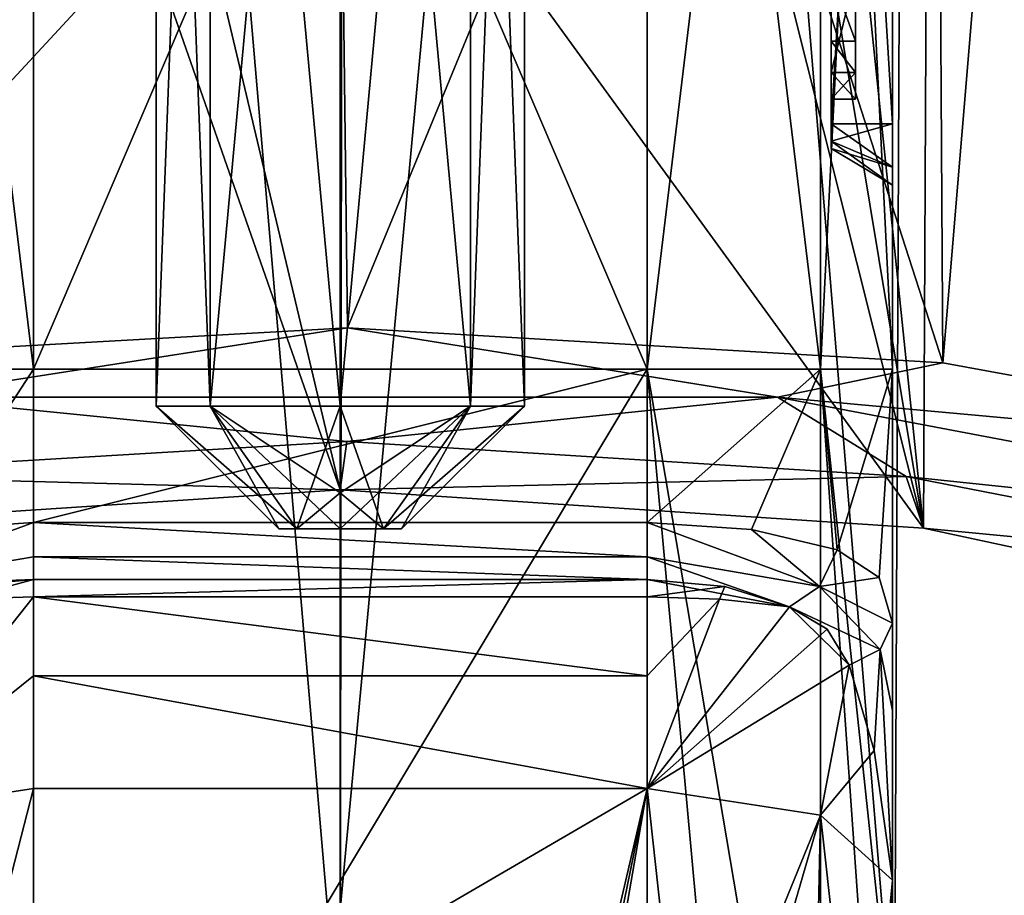
# Model space of a CAD drawing. Units: millimetres. Extents: x -23 to 23, y -1 to 203.
# Drawn here: x -3 to 5, y 150 to 157 of the extents above; entities that cross this region are included whole.
import ezdxf

# ---------------------------------------------------------------- set-up
doc = ezdxf.new("R2010")
doc.units = ezdxf.units.MM
doc.header["$LTSCALE"] = 21.359881
for name, color, linetype in [('1', 7, 'CONTINUOUS'), ('14', 7, 'CONTINUOUS'), ('3', 7, 'CONTINUOUS'), ('426', 7, 'CONTINUOUS'), ('49', 7, 'CONTINUOUS'), ('50', 7, 'CONTINUOUS'), ('561', 7, 'CONTINUOUS'), ('563', 7, 'CONTINUOUS'), ('564', 7, 'CONTINUOUS'), ('565', 7, 'CONTINUOUS'), ('566', 7, 'CONTINUOUS'), ('567', 7, 'CONTINUOUS'), ('568', 7, 'CONTINUOUS'), ('569', 7, 'CONTINUOUS'), ('570', 7, 'CONTINUOUS'), ('576', 7, 'CONTINUOUS'), ('597', 7, 'CONTINUOUS'), ('598', 7, 'CONTINUOUS'), ('599', 7, 'CONTINUOUS'), ('600', 7, 'CONTINUOUS'), ('601', 7, 'CONTINUOUS'), ('602', 7, 'CONTINUOUS'), ('607', 7, 'CONTINUOUS'), ('608', 7, 'CONTINUOUS'), ('609', 7, 'CONTINUOUS'), ('610', 7, 'CONTINUOUS'), ('611', 7, 'CONTINUOUS'), ('616', 7, 'CONTINUOUS'), ('617', 7, 'CONTINUOUS'), ('618', 7, 'CONTINUOUS'), ('621', 7, 'CONTINUOUS'), ('622', 7, 'CONTINUOUS'), ('624', 7, 'CONTINUOUS'), ('625', 7, 'CONTINUOUS'), ('626', 7, 'CONTINUOUS'), ('627', 7, 'CONTINUOUS'), ('633', 7, 'CONTINUOUS'), ('662', 7, 'CONTINUOUS'), ('663', 7, 'CONTINUOUS'), ('666', 7, 'CONTINUOUS'), ('667', 7, 'CONTINUOUS'), ('668', 7, 'CONTINUOUS'), ('669', 7, 'CONTINUOUS'), ('672', 7, 'CONTINUOUS'), ('673', 7, 'CONTINUOUS'), ('674', 7, 'CONTINUOUS'), ('675', 7, 'CONTINUOUS'), ('676', 7, 'CONTINUOUS'), ('677', 7, 'CONTINUOUS'), ('682', 7, 'CONTINUOUS'), ('683', 7, 'CONTINUOUS'), ('684', 7, 'CONTINUOUS'), ('8', 7, 'CONTINUOUS')]:
    doc.layers.add(name, color=color, linetype=linetype)

msp = doc.modelspace()

# ---------------------------------------------------------------- linework, layer by layer
at = {"layer": '1', "linetype": 'CONTINUOUS'}
for points in [[(4.6149, 201.9375, -15.8415), (4.91, 153.8532, -15.7525), (2.7259, 160.6215, -16.2733), (4.6149, 201.9375, -15.8415)], [(8.9227, 201.9375, -13.8793), (4.91, 153.8532, -15.7525), (4.6149, 201.9375, -15.8415), (8.9227, 201.9375, -13.8793)], [(9.2884, 153.0504, -13.6373), (4.91, 153.8532, -15.7525), (8.9227, 201.9375, -13.8793), (9.2884, 153.0504, -13.6373)], [(0, 159.05, -16.5), (-4.8003, 153.866, -15.7863), (-2.7265, 160.6226, -16.2732), (0, 159.05, -16.5)], [(0.0574, 154.1369, -16.4999), (0, 159.05, -16.5), (2.7259, 160.6215, -16.2733), (0.0574, 154.1369, -16.4999)], [(4.91, 153.8532, -15.7525), (0.0574, 154.1369, -16.4999), (2.7259, 160.6215, -16.2733), (4.91, 153.8532, -15.7525)], [(0.0574, 154.1369, -16.4999), (-4.8003, 153.866, -15.7863), (0, 159.05, -16.5), (0.0574, 154.1369, -16.4999)]]:
    msp.add_3dface(points, dxfattribs=at)
at = {"layer": '14', "linetype": 'CONTINUOUS'}
for points in [[(-4.8003, 153.866, -15.7863), (0.0574, 154.1369, -16.4999), (-3.5633, 153.5735, -16.0194), (-4.8003, 153.866, -15.7863)], [(0.0574, 154.1369, -16.4999), (3.5633, 153.5735, -16.0194), (-3.5633, 153.5735, -16.0194), (0.0574, 154.1369, -16.4999)], [(0.0574, 154.1369, -16.4999), (4.91, 153.8532, -15.7525), (3.5633, 153.5735, -16.0194), (0.0574, 154.1369, -16.4999)], [(4.91, 153.8532, -15.7525), (9.2884, 153.0504, -13.6373), (3.5633, 153.5735, -16.0194), (4.91, 153.8532, -15.7525)], [(0.0539, 153.2097, -15.8745), (-4.5094, 152.9388, -15.2041), (-3.5633, 153.5735, -16.0194), (0.0539, 153.2097, -15.8745)], [(3.5633, 153.5735, -16.0194), (0.0539, 153.2097, -15.8745), (-3.5633, 153.5735, -16.0194), (3.5633, 153.5735, -16.0194)], [(4.6125, 152.926, -15.1724), (0.0539, 153.2097, -15.8745), (3.5633, 153.5735, -16.0194), (4.6125, 152.926, -15.1724)], [(9.2884, 153.0504, -13.6373), (9.9171, 152.3677, -13.0351), (3.5633, 153.5735, -16.0194), (9.2884, 153.0504, -13.6373)], [(9.9171, 152.3677, -13.0351), (4.6125, 152.926, -15.1724), (3.5633, 153.5735, -16.0194), (9.9171, 152.3677, -13.0351)], [(8.7255, 152.1232, -13.1853), (4.6125, 152.926, -15.1724), (9.9171, 152.3677, -13.0351), (8.7255, 152.1232, -13.1853)]]:
    msp.add_3dface(points, dxfattribs=at)
at = {"layer": '3', "linetype": 'CONTINUOUS'}
for points in [[(-4.5208, 148.2, 15.8686), (-0.0007, 148.2, 16.5), (-4.6149, 201.9375, 15.8415), (-4.5208, 148.2, 15.8686)], [(-4.6149, 201.9375, 15.8415), (-0.0007, 148.2, 16.5), (0.0733, 201.9375, 16.4998), (-4.6149, 201.9375, 15.8415)], [(-0.0007, 148.2, 16.5), (4.517, 148.2, 15.8697), (0.0733, 201.9375, 16.4998), (-0.0007, 148.2, 16.5)], [(0.0733, 201.9375, 16.4998), (4.517, 148.2, 15.8697), (4.7558, 201.9375, 15.7997), (0.0733, 201.9375, 16.4998)], [(4.517, 148.2, 15.8697), (8.3985, 148.2, 14.2026), (4.7558, 201.9375, 15.7997), (4.517, 148.2, 15.8697)], [(4.7558, 201.9375, 15.7997), (8.3985, 148.2, 14.2026), (9.047, 201.9375, 13.7986), (4.7558, 201.9375, 15.7997)]]:
    msp.add_3dface(points, dxfattribs=at)
at = {"layer": '426', "color": 7, "linetype": 'CONTINUOUS', "true_color": 0xffff87}
for points in [[(4.5, 164, -2), (4.5, 155.8, -2), (4.5, 165.5, -2.5), (4.5, 164, -2)], [(4.5, 153.8, 2.5), (4.5, 164, 2), (4.5, 165.5, 2.5), (4.5, 153.8, 2.5)], [(4.5, 165.5, -2.5), (4.5, 155.8, -2), (4.5, 153.8, -2.5), (4.5, 165.5, -2.5)], [(4.5, 155.8, 2), (4.5, 164, 2), (4.5, 153.8, 2.5), (4.5, 155.8, 2)], [(4.5, 155.4464, 1.8535), (4.5, 155.8, 2), (4.5, 153.8, 2.5), (4.5, 155.4464, 1.8535)], [(4.5, 155.8, -2), (4.5, 155.4465, -1.8536), (4.5, 153.8, -2.5), (4.5, 155.8, -2)], [(4.5, 155.4465, -1.8536), (4.5, 155.3, -1.5), (4.5, 153.8, -2.5), (4.5, 155.4465, -1.8536)], [(4.5, 155.3, 1.5), (4.5, 155.4464, 1.8535), (4.5, 153.8, 2.5), (4.5, 155.3, 1.5)], [(4.5, 155.3, -1.5), (4.5, 155.3, 1.5), (4.5, 153.8, 2.5), (4.5, 155.3, -1.5)], [(4.5, 155.3, -1.5), (4.5, 153.8, 2.5), (4.5, 153.8, -2.5), (4.5, 155.3, -1.5)], [(4.5, 153.8, 3.5), (4.5, 148.3, 3.5), (4.5, 153.8, 2.5), (4.5, 153.8, 3.5)], [(4.5, 153.8, 2.5), (4.5, 148.3, 3.5), (4.5, 153.8, -2.5), (4.5, 153.8, 2.5)], [(4.5, 153.8, -2.5), (4.5, 148.3, 3.5), (4.5, 153.8, -3), (4.5, 153.8, -2.5)], [(4.5, 153.8, -3), (4.5, 148.3, 3.5), (4.5, 151.7302, -3), (4.5, 153.8, -3)], [(4.5, 151.7302, -3), (4.5, 148.3, 3.5), (4.5, 151.0181, -2.4505), (4.5, 151.7302, -3)], [(4.5, 148.3, 3.5), (4.5, 149.6344, -1.8216), (4.5, 151.0181, -2.4505), (4.5, 148.3, 3.5)], [(4.5, 148.3, -2.3608), (4.5, 149.6344, -1.8216), (4.5, 148.3, 3.5), (4.5, 148.3, -2.3608)]]:
    msp.add_3dface(points, dxfattribs=at)
at = {"layer": '49', "linetype": 'CONTINUOUS'}
for points in [[(3.15, 162.1852, -14.3979), (4.7544, 152.5044, -14.1289), (0, 198.4069, -14.1062), (3.15, 162.1852, -14.3979)], [(0, 198.4069, -14.1062), (4.7544, 152.5044, -14.1289), (4.9731, 198.4069, -13.2005), (0, 198.4069, -14.1062)], [(0, 198.4069, 14.1062), (4.5758, 198.4069, 13.3434), (0, 149.39, 14.9618), (0, 198.4069, 14.1062)], [(0, 149.39, 14.9618), (4.5758, 198.4069, 13.3434), (7.22, 149.39, 13.1044), (0, 149.39, 14.9618)], [(4.5758, 198.4069, 13.3434), (10.6602, 198.4069, 9.2382), (7.22, 149.39, 13.1044), (4.5758, 198.4069, 13.3434)], [(4.7544, 152.5044, -14.1289), (9.1545, 151.5578, -11.786), (4.9731, 198.4069, -13.2005), (4.7544, 152.5044, -14.1289)], [(4.9731, 198.4069, -13.2005), (9.1545, 151.5578, -11.786), (11.3343, 198.4069, -8.3975), (4.9731, 198.4069, -13.2005)], [(2.717, 160.6062, -14.514), (4.7544, 152.5044, -14.1289), (3.15, 162.1852, -14.3979), (2.717, 160.6062, -14.514)], [(0, 159.05, -14.7932), (4.7544, 152.5044, -14.1289), (2.717, 160.6062, -14.514), (0, 159.05, -14.7932)], [(0, 152.8168, -14.902), (4.7544, 152.5044, -14.1289), (0, 159.05, -14.7932), (0, 152.8168, -14.902)]]:
    msp.add_3dface(points, dxfattribs=at)
at = {"layer": '50', "linetype": 'CONTINUOUS'}
for points in [[(0, 198.4069, 14.1062), (0, 149.39, 14.9618), (-7.22, 149.39, 13.1044), (0, 198.4069, 14.1062)], [(-4.9731, 198.4069, 13.2005), (0, 198.4069, 14.1062), (-7.22, 149.39, 13.1044), (-4.9731, 198.4069, 13.2005)], [(-4.7544, 152.5044, -14.1289), (0, 152.8168, -14.902), (-2.7325, 160.6329, -14.5106), (-4.7544, 152.5044, -14.1289)], [(-2.7325, 160.6329, -14.5106), (0, 152.8168, -14.902), (-1.5812, 159.4756, -14.7008), (-2.7325, 160.6329, -14.5106)], [(0, 152.8168, -14.902), (0, 159.05, -14.7932), (-1.5812, 159.4756, -14.7008), (0, 152.8168, -14.902)]]:
    msp.add_3dface(points, dxfattribs=at)
at = {"layer": '561', "color": 7, "linetype": 'CONTINUOUS', "true_color": 0xffff87}
for points in [[(-2.5, 151.302, -3.684), (-3.9142, 150.1642, -3.1329), (-2.5, 151.9458, -4.3391), (-2.5, 151.302, -3.684)], [(-2.5, 151.9458, -4.3391), (-3.9142, 150.1642, -3.1329), (-3.0908, 151.9252, -4.2881), (-2.5, 151.9458, -4.3391)], [(-2.5, 150.3836, -3.676), (-3.9142, 150.1642, -3.1329), (-2.5, 151.302, -3.684), (-2.5, 150.3836, -3.676)]]:
    msp.add_3dface(points, dxfattribs=at)
at = {"layer": '563', "color": 7, "linetype": 'CONTINUOUS', "true_color": 0xffff87}
for points in [[(-2.5, 152.2705, -4.9145), (-3.9072, 152.0329, -4.2699), (-2.5, 152.5501, -5), (-2.5, 152.2705, -4.9145)], [(-2.5, 152.5501, -5), (-3.9072, 152.0329, -4.2699), (-3.3503, 152.4926, -4.8103), (-2.5, 152.5501, -5)], [(-2.5, 152.0865, -4.6873), (-3.9072, 152.0329, -4.2699), (-2.5, 152.2705, -4.9145), (-2.5, 152.0865, -4.6873)], [(-3.1329, 152.0299, -4.5472), (-3.9072, 152.0329, -4.2699), (-2.5, 152.0865, -4.6873), (-3.1329, 152.0299, -4.5472)]]:
    msp.add_3dface(points, dxfattribs=at)
at = {"layer": '564', "color": 7, "linetype": 'CONTINUOUS', "true_color": 0xffff87}
for points in [[(-3.0908, 151.9252, -4.2881), (-3.1329, 152.0299, -4.5472), (-2.5, 152.0865, -4.6873), (-3.0908, 151.9252, -4.2881)], [(-2.5, 151.9458, -4.3391), (-3.0908, 151.9252, -4.2881), (-2.5, 152.0865, -4.6873), (-2.5, 151.9458, -4.3391)], [(-2.5, 151.9458, -4.3391), (-2.5, 152.0865, -4.6873), (2.5, 152.0865, -4.6873), (-2.5, 151.9458, -4.3391)], [(-2.5, 151.9458, -4.3391), (2.5, 152.0865, -4.6873), (2.5, 151.9458, -4.3391), (-2.5, 151.9458, -4.3391)], [(2.5, 151.9458, -4.3391), (2.5, 152.0865, -4.6873), (3.1331, 152.0298, -4.5471), (2.5, 151.9458, -4.3391)], [(3.0907, 151.9252, -4.2881), (2.5, 151.9458, -4.3391), (3.1331, 152.0298, -4.5471), (3.0907, 151.9252, -4.2881)], [(3.6612, 151.8641, -4.1369), (3.0907, 151.9252, -4.2881), (3.1331, 152.0298, -4.5471), (3.6612, 151.8641, -4.1369)]]:
    msp.add_3dface(points, dxfattribs=at)
at = {"layer": '565', "color": 7, "linetype": 'CONTINUOUS', "true_color": 0xffff87}
for points in [[(3.3505, 152.4925, -4.8102), (3.9043, 152.0295, -4.2689), (2.5, 152.5501, -5), (3.3505, 152.4925, -4.8102)], [(2.5, 152.5501, -5), (3.9043, 152.0295, -4.2689), (2.5, 152.2705, -4.9145), (2.5, 152.5501, -5)], [(4.0482, 152.3277, -4.2661), (3.9043, 152.0295, -4.2689), (3.3505, 152.4925, -4.8102), (4.0482, 152.3277, -4.2661)], [(3.6612, 151.8641, -4.1369), (2.5, 152.0865, -4.6873), (2.5, 152.2705, -4.9145), (3.6612, 151.8641, -4.1369)], [(3.9043, 152.0295, -4.2689), (3.6612, 151.8641, -4.1369), (2.5, 152.2705, -4.9145), (3.9043, 152.0295, -4.2689)], [(2.5, 152.0865, -4.6873), (3.6612, 151.8641, -4.1369), (3.1331, 152.0298, -4.5471), (2.5, 152.0865, -4.6873)]]:
    msp.add_3dface(points, dxfattribs=at)
at = {"layer": '566', "color": 7, "linetype": 'CONTINUOUS', "true_color": 0xffff87}
for points in [[(3.9043, 152.0295, -4.2689), (4.0482, 152.3277, -4.2661), (4.391, 152.1016, -3.6512), (3.9043, 152.0295, -4.2689)], [(4.5, 151.7302, -3), (3.9043, 152.0295, -4.2689), (4.391, 152.1016, -3.6512), (4.5, 151.7302, -3)], [(3.6612, 151.8641, -4.1369), (3.9043, 152.0295, -4.2689), (4.3995, 151.5158, -3.2108), (3.6612, 151.8641, -4.1369)], [(3.9043, 152.0295, -4.2689), (4.5, 151.7302, -3), (4.3995, 151.5158, -3.2108), (3.9043, 152.0295, -4.2689)], [(3.9689, 151.6825, -3.7564), (3.6612, 151.8641, -4.1369), (4.1463, 151.3892, -3.3352), (3.9689, 151.6825, -3.7564)], [(4.1463, 151.3892, -3.3352), (3.6612, 151.8641, -4.1369), (4.3995, 151.5158, -3.2108), (4.1463, 151.3892, -3.3352)]]:
    msp.add_3dface(points, dxfattribs=at)
at = {"layer": '567', "color": 7, "linetype": 'CONTINUOUS', "true_color": 0xffff87}
for points in [[(2.5, 151.9458, -4.3391), (3.0907, 151.9252, -4.2881), (2.5, 151.302, -3.684), (2.5, 151.9458, -4.3391)], [(3.0907, 151.9252, -4.2881), (3.6612, 151.8641, -4.1369), (2.5, 150.3836, -3.676), (3.0907, 151.9252, -4.2881)], [(2.5, 151.302, -3.684), (3.0907, 151.9252, -4.2881), (2.5, 150.3836, -3.676), (2.5, 151.302, -3.684)], [(3.6612, 151.8641, -4.1369), (3.9689, 151.6825, -3.7564), (2.5, 150.3836, -3.676), (3.6612, 151.8641, -4.1369)], [(3.9689, 151.6825, -3.7564), (4.1463, 151.3892, -3.3352), (2.5, 150.3836, -3.676), (3.9689, 151.6825, -3.7564)], [(2.5, 150.3836, -3.676), (4.1463, 151.3892, -3.3352), (3.9142, 150.1642, -3.1329), (2.5, 150.3836, -3.676)], [(3.9142, 150.1642, -3.1329), (4.1463, 151.3892, -3.3352), (4.3514, 150.6916, -2.6734), (3.9142, 150.1642, -3.1329)], [(4.5, 149.6344, -1.8216), (3.9142, 150.1642, -3.1329), (4.3514, 150.6916, -2.6734), (4.5, 149.6344, -1.8216)]]:
    msp.add_3dface(points, dxfattribs=at)
at = {"layer": '568', "color": 7, "linetype": 'CONTINUOUS', "true_color": 0xffff87}
for points in [[(4.5, 151.7302, -3), (4.5, 151.0181, -2.4505), (4.3995, 151.5158, -3.2108), (4.5, 151.7302, -3)], [(4.1463, 151.3892, -3.3352), (4.3995, 151.5158, -3.2108), (4.3514, 150.6916, -2.6734), (4.1463, 151.3892, -3.3352)], [(4.3995, 151.5158, -3.2108), (4.5, 149.6344, -1.8216), (4.3514, 150.6916, -2.6734), (4.3995, 151.5158, -3.2108)], [(4.5, 151.0181, -2.4505), (4.5, 149.6344, -1.8216), (4.3995, 151.5158, -3.2108), (4.5, 151.0181, -2.4505)]]:
    msp.add_3dface(points, dxfattribs=at)
at = {"layer": '569', "color": 7, "linetype": 'CONTINUOUS', "true_color": 0xffff87}
for points in [[(-2.5, 151.302, -3.684), (-2.5, 151.9458, -4.3391), (2.5, 151.302, -3.684), (-2.5, 151.302, -3.684)], [(-2.5, 151.9458, -4.3391), (2.5, 151.9458, -4.3391), (2.5, 151.302, -3.684), (-2.5, 151.9458, -4.3391)], [(-2.5, 150.3836, -3.676), (-2.5, 151.302, -3.684), (2.5, 150.3836, -3.676), (-2.5, 150.3836, -3.676)], [(-2.5, 151.302, -3.684), (2.5, 151.302, -3.684), (2.5, 150.3836, -3.676), (-2.5, 151.302, -3.684)]]:
    msp.add_3dface(points, dxfattribs=at)
at = {"layer": '570', "color": 7, "linetype": 'CONTINUOUS', "true_color": 0xffff87}
for points in [[(-2.5, 150.3836, -3.676), (2.5, 150.3836, -3.676), (-2.5, 147.4671, -4.8544), (-2.5, 150.3836, -3.676)], [(-2.5, 147.4671, -4.8544), (2.5, 150.3836, -3.676), (1.8213, 147.4671, -4.8544), (-2.5, 147.4671, -4.8544)], [(1.8213, 147.4671, -4.8544), (2.5, 150.3836, -3.676), (1.9099, 147.4822, -4.8483), (1.8213, 147.4671, -4.8544)], [(1.9099, 147.4822, -4.8483), (2.5, 150.3836, -3.676), (2, 147.4873, -4.8462), (1.9099, 147.4822, -4.8483)], [(2.5, 150.3836, -3.676), (2.4999, 147.4873, -4.8462), (2, 147.4873, -4.8462), (2.5, 150.3836, -3.676)]]:
    msp.add_3dface(points, dxfattribs=at)
at = {"layer": '576', "color": 7, "linetype": 'CONTINUOUS', "true_color": 0xffff87}
for points in [[(-3.9142, 150.1642, -3.1329), (-2.5, 150.3836, -3.676), (-3.2656, 147.41, -4.7131), (-3.9142, 150.1642, -3.1329)], [(-2.5, 150.3836, -3.676), (-2.5, 147.4671, -4.8544), (-3.2656, 147.41, -4.7131), (-2.5, 150.3836, -3.676)]]:
    msp.add_3dface(points, dxfattribs=at)
at = {"layer": '597', "color": 7, "linetype": 'CONTINUOUS', "true_color": 0xffff87}
for points in [[(-3.2654, 145.4544, 5.3478), (-2.5, 145.4544, 5.5), (-3.9141, 153.8, 4.9143), (-3.2654, 145.4544, 5.3478)], [(-3.9141, 153.8, 4.9143), (-2.5, 145.4544, 5.5), (-2.5, 153.8, 5.5), (-3.9141, 153.8, 4.9143)]]:
    msp.add_3dface(points, dxfattribs=at)
at = {"layer": '598', "color": 7, "linetype": 'CONTINUOUS', "true_color": 0xffff87}
for points in [[(-3.9141, 153.8, 4.9143), (-2.5, 153.8, 5.5), (-3.9143, 153.8, 3.9141), (-3.9141, 153.8, 4.9143)], [(-3.9143, 153.8, 3.9141), (-2.5, 153.8, 5.5), (-2.5, 153.8, 4.5), (-3.9143, 153.8, 3.9141)], [(-2.5, 153.8, 5.5), (2.5, 153.8, 5.5), (-2.5, 153.8, 4.5), (-2.5, 153.8, 5.5)], [(-2.5, 153.8, 4.5), (2.5, 153.8, 5.5), (2.5, 153.8, 4.5), (-2.5, 153.8, 4.5)], [(2.5, 153.8, 4.5), (2.5, 153.8, 5.5), (3.9143, 153.8, 4.9141), (2.5, 153.8, 4.5)], [(3.9141, 153.8, 3.9143), (2.5, 153.8, 4.5), (3.9143, 153.8, 4.9141), (3.9141, 153.8, 3.9143)], [(4.5, 153.8, 3.5), (4.5, 153.8, 2.5), (3.9141, 153.8, 3.9143), (4.5, 153.8, 3.5)], [(4.5, 153.8, 3.5), (3.9141, 153.8, 3.9143), (3.9143, 153.8, 4.9141), (4.5, 153.8, 3.5)]]:
    msp.add_3dface(points, dxfattribs=at)
at = {"layer": '599', "color": 7, "linetype": 'CONTINUOUS', "true_color": 0xffff87}
for points in [[(-3.9141, 153.8, -3.9143), (-2.5, 153.8, -4.5), (-3.9143, 153.8, -4.4141), (-3.9141, 153.8, -3.9143)], [(-3.9143, 153.8, -4.4141), (-2.5, 153.8, -4.5), (-2.5, 153.8, -5), (-3.9143, 153.8, -4.4141)], [(-2.5, 153.8, -4.5), (2.5, 153.8, -4.5), (-2.5, 153.8, -5), (-2.5, 153.8, -4.5)], [(-2.5, 153.8, -5), (2.5, 153.8, -4.5), (2.5, 153.8, -5), (-2.5, 153.8, -5)], [(2.5, 153.8, -4.5), (3.9143, 153.8, -3.9141), (2.5, 153.8, -5), (2.5, 153.8, -4.5)], [(2.5, 153.8, -5), (3.9143, 153.8, -3.9141), (3.9141, 153.8, -4.4143), (2.5, 153.8, -5)], [(4.5, 153.8, -2.5), (4.5, 153.8, -3), (3.9141, 153.8, -4.4143), (4.5, 153.8, -2.5)], [(3.9143, 153.8, -3.9141), (4.5, 153.8, -2.5), (3.9141, 153.8, -4.4143), (3.9143, 153.8, -3.9141)]]:
    msp.add_3dface(points, dxfattribs=at)
at = {"layer": '600', "color": 7, "linetype": 'CONTINUOUS', "true_color": 0xffff87}
for points in [[(2.5, 145.4544, 5.5), (3.2654, 145.4544, 5.3478), (2.5, 153.8, 5.5), (2.5, 145.4544, 5.5)], [(3.2654, 145.4544, 5.3478), (3.9142, 145.4544, 4.9142), (2.5, 153.8, 5.5), (3.2654, 145.4544, 5.3478)], [(2.5, 153.8, 5.5), (3.9142, 145.4544, 4.9142), (3.9143, 153.8, 4.9141), (2.5, 153.8, 5.5)], [(3.9142, 145.4544, 4.9142), (4.5, 145.4544, 3.5), (3.9143, 153.8, 4.9141), (3.9142, 145.4544, 4.9142)], [(4.5, 145.4544, 3.5), (4.5, 148.3, 3.5), (3.9143, 153.8, 4.9141), (4.5, 145.4544, 3.5)], [(4.5, 148.3, 3.5), (4.5, 153.8, 3.5), (3.9143, 153.8, 4.9141), (4.5, 148.3, 3.5)]]:
    msp.add_3dface(points, dxfattribs=at)
at = {"layer": '601', "color": 7, "linetype": 'CONTINUOUS', "true_color": 0xffff87}
for points in [[(-2.5, 145.4544, 5.5), (2.5, 145.4544, 5.5), (2.5, 153.8, 5.5), (-2.5, 145.4544, 5.5)], [(-2.5, 153.8, 5.5), (-2.5, 145.4544, 5.5), (2.5, 153.8, 5.5), (-2.5, 153.8, 5.5)]]:
    msp.add_3dface(points, dxfattribs=at)
at = {"layer": '602', "color": 7, "linetype": 'CONTINUOUS', "true_color": 0xffff87}
for points in [[(-3.9143, 153.8, 3.9141), (-2.5, 153.8, 4.5), (-3.9143, 165.5, 3.9141), (-3.9143, 153.8, 3.9141)], [(-2.5, 153.8, 4.5), (-2.5, 165.5, 4.5), (-3.9143, 165.5, 3.9141), (-2.5, 153.8, 4.5)]]:
    msp.add_3dface(points, dxfattribs=at)
at = {"layer": '607', "color": 7, "linetype": 'CONTINUOUS', "true_color": 0xffff87}
for points in [[(1.0606, 165, -1.0607), (0, 165, -1.5), (1.0607, 153.5, -1.0607), (1.0606, 165, -1.0607)], [(1.0607, 153.5, -1.0607), (0, 165, -1.5), (0, 153.5, -1.5), (1.0607, 153.5, -1.0607)], [(0, 165, 1.5), (1.0607, 165, 1.0606), (0, 153.5, 1.5), (0, 165, 1.5)], [(0, 153.5, 1.5), (1.0607, 165, 1.0606), (1.0607, 153.5, 1.0607), (0, 153.5, 1.5)], [(1.5, 165, -0.0001), (1.0606, 165, -1.0607), (1.0607, 153.5, -1.0607), (1.5, 165, -0.0001)], [(1.0607, 165, 1.0606), (1.5, 165, -0.0001), (1.5, 153.5), (1.0607, 165, 1.0606)], [(1.0607, 153.5, 1.0607), (1.0607, 165, 1.0606), (1.5, 153.5), (1.0607, 153.5, 1.0607)], [(1.5, 153.5), (1.5, 165, -0.0001), (1.0607, 153.5, -1.0607), (1.5, 153.5)]]:
    msp.add_3dface(points, dxfattribs=at)
at = {"layer": '608', "color": 7, "linetype": 'CONTINUOUS', "true_color": 0xffff87}
for points in [[(0, 153.5, 1.5), (1.0607, 153.5, 1.0607), (0, 152.7929, 1.2071), (0, 153.5, 1.5)], [(0, 152.5, 0.5), (1.0607, 153.5, 1.0607), (0.3532, 152.5, 0.3539), (0, 152.5, 0.5)], [(1.0607, 153.5, 1.0607), (0, 152.5, 0.5), (0, 152.7929, 1.2071), (1.0607, 153.5, 1.0607)], [(1.0607, 153.5, -1.0607), (0, 153.5, -1.5), (0.3531, 152.5, -0.354), (1.0607, 153.5, -1.0607)], [(0.3531, 152.5, -0.354), (0, 153.5, -1.5), (0, 152.7929, -1.2071), (0.3531, 152.5, -0.354)], [(0.5, 152.5, -0.0001), (1.0607, 153.5, -1.0607), (0.3531, 152.5, -0.354), (0.5, 152.5, -0.0001)], [(1.0607, 153.5, 1.0607), (1.5, 153.5), (0.3532, 152.5, 0.3539), (1.0607, 153.5, 1.0607)], [(0.3532, 152.5, 0.3539), (1.5, 153.5), (0.5, 152.5, -0.0001), (0.3532, 152.5, 0.3539)], [(1.5, 153.5), (1.0607, 153.5, -1.0607), (0.5, 152.5, -0.0001), (1.5, 153.5)], [(0, 152.5, -0.5), (0.3531, 152.5, -0.354), (0, 152.7929, -1.2071), (0, 152.5, -0.5)]]:
    msp.add_3dface(points, dxfattribs=at)
at = {"layer": '609', "color": 7, "linetype": 'CONTINUOUS', "true_color": 0xffff87}
for points in [[(-0.5, 152.5, 0.0001), (-0.3531, 152.5, 0.354), (-0.3532, 152.5, -0.3539), (-0.5, 152.5, 0.0001)], [(0, 152.5, 0.5), (0, 152.5, -0.5), (-0.3532, 152.5, -0.3539), (0, 152.5, 0.5)], [(-0.3531, 152.5, 0.354), (0, 152.5, 0.5), (-0.3532, 152.5, -0.3539), (-0.3531, 152.5, 0.354)], [(0, 152.5, 0.5), (0.3532, 152.5, 0.3539), (0, 152.5, -0.5), (0, 152.5, 0.5)], [(0.3532, 152.5, 0.3539), (0.3531, 152.5, -0.354), (0, 152.5, -0.5), (0.3532, 152.5, 0.3539)], [(0.3532, 152.5, 0.3539), (0.5, 152.5, -0.0001), (0.3531, 152.5, -0.354), (0.3532, 152.5, 0.3539)]]:
    msp.add_3dface(points, dxfattribs=at)
at = {"layer": '610', "color": 7, "linetype": 'CONTINUOUS', "true_color": 0xffff87}
for points in [[(-0.5, 152.5, 0.0001), (-0.3532, 152.5, -0.3539), (-1.5, 153.5), (-0.5, 152.5, 0.0001)], [(-1.0607, 153.5, 1.0607), (-0.5, 152.5, 0.0001), (-1.5, 153.5), (-1.0607, 153.5, 1.0607)], [(-1.5, 153.5), (-0.3532, 152.5, -0.3539), (-1.0607, 153.5, -1.0607), (-1.5, 153.5)], [(0, 153.5, 1.5), (-0.3531, 152.5, 0.354), (-1.0607, 153.5, 1.0607), (0, 153.5, 1.5)], [(0, 152.7929, -1.2071), (0, 153.5, -1.5), (-1.0607, 153.5, -1.0607), (0, 152.7929, -1.2071)], [(0, 152.5, -0.5), (0, 152.7929, -1.2071), (-1.0607, 153.5, -1.0607), (0, 152.5, -0.5)], [(-0.3532, 152.5, -0.3539), (0, 152.5, -0.5), (-1.0607, 153.5, -1.0607), (-0.3532, 152.5, -0.3539)], [(-0.3531, 152.5, 0.354), (-0.5, 152.5, 0.0001), (-1.0607, 153.5, 1.0607), (-0.3531, 152.5, 0.354)], [(0, 153.5, 1.5), (0, 152.7929, 1.2071), (-0.3531, 152.5, 0.354), (0, 153.5, 1.5)], [(0, 152.7929, 1.2071), (0, 152.5, 0.5), (-0.3531, 152.5, 0.354), (0, 152.7929, 1.2071)]]:
    msp.add_3dface(points, dxfattribs=at)
at = {"layer": '611', "color": 7, "linetype": 'CONTINUOUS', "true_color": 0xffff87}
for points in [[(-1.0607, 165, -1.0606), (-1.5, 165, 0.0001), (-1.5, 153.5), (-1.0607, 165, -1.0606)], [(-1.0607, 165, -1.0606), (-1.5, 153.5), (-1.0607, 153.5, -1.0607), (-1.0607, 165, -1.0606)], [(-1.5, 165, 0.0001), (-1.0606, 165, 1.0607), (-1.0607, 153.5, 1.0607), (-1.5, 165, 0.0001)], [(-1.5, 165, 0.0001), (-1.0607, 153.5, 1.0607), (-1.5, 153.5), (-1.5, 165, 0.0001)], [(0, 165, -1.5), (-1.0607, 165, -1.0606), (0, 153.5, -1.5), (0, 165, -1.5)], [(0, 153.5, -1.5), (-1.0607, 165, -1.0606), (-1.0607, 153.5, -1.0607), (0, 153.5, -1.5)], [(-1.0606, 165, 1.0607), (0, 165, 1.5), (-1.0607, 153.5, 1.0607), (-1.0606, 165, 1.0607)], [(0, 165, 1.5), (0, 153.5, 1.5), (-1.0607, 153.5, 1.0607), (0, 165, 1.5)]]:
    msp.add_3dface(points, dxfattribs=at)
at = {"layer": '616', "color": 7, "linetype": 'CONTINUOUS', "true_color": 0xffff87}
for points in [[(-2.5, 165.5, -4.5), (-3.9141, 153.8, -3.9143), (-3.9143, 165.5, -3.9141), (-2.5, 165.5, -4.5)], [(-2.5, 153.8, -4.5), (-3.9141, 153.8, -3.9143), (-2.5, 165.5, -4.5), (-2.5, 153.8, -4.5)]]:
    msp.add_3dface(points, dxfattribs=at)
at = {"layer": '617', "color": 7, "linetype": 'CONTINUOUS', "true_color": 0xffff87}
for points in [[(2.5, 153.8, -4.5), (-2.5, 153.8, -4.5), (-2.5, 165.5, -4.5), (2.5, 153.8, -4.5)], [(2.5, 165.5, -4.5), (2.5, 153.8, -4.5), (-2.5, 165.5, -4.5), (2.5, 165.5, -4.5)]]:
    msp.add_3dface(points, dxfattribs=at)
at = {"layer": '618', "color": 7, "linetype": 'CONTINUOUS', "true_color": 0xffff87}
for points in [[(3.9143, 153.8, -3.9141), (2.5, 153.8, -4.5), (3.9141, 165.5, -3.9143), (3.9143, 153.8, -3.9141)], [(2.5, 153.8, -4.5), (2.5, 165.5, -4.5), (3.9141, 165.5, -3.9143), (2.5, 153.8, -4.5)], [(4.5, 165.5, -2.5), (3.9143, 153.8, -3.9141), (3.9141, 165.5, -3.9143), (4.5, 165.5, -2.5)], [(4.5, 165.5, -2.5), (4.5, 153.8, -2.5), (3.9143, 153.8, -3.9141), (4.5, 165.5, -2.5)]]:
    msp.add_3dface(points, dxfattribs=at)
at = {"layer": '621', "color": 7, "linetype": 'CONTINUOUS', "true_color": 0xffff87}
for points in [[(2.5, 153.8, 4.5), (3.9141, 153.8, 3.9143), (2.5, 165.5, 4.5), (2.5, 153.8, 4.5)], [(3.9141, 153.8, 3.9143), (3.9143, 165.5, 3.9141), (2.5, 165.5, 4.5), (3.9141, 153.8, 3.9143)], [(3.9141, 153.8, 3.9143), (4.5, 153.8, 2.5), (3.9143, 165.5, 3.9141), (3.9141, 153.8, 3.9143)], [(4.5, 153.8, 2.5), (4.5, 165.5, 2.5), (3.9143, 165.5, 3.9141), (4.5, 153.8, 2.5)]]:
    msp.add_3dface(points, dxfattribs=at)
at = {"layer": '622', "color": 7, "linetype": 'CONTINUOUS', "true_color": 0xffff87}
for points in [[(-2.5, 153.8, 4.5), (2.5, 153.8, 4.5), (2.5, 165.5, 4.5), (-2.5, 153.8, 4.5)], [(-2.5, 165.5, 4.5), (-2.5, 153.8, 4.5), (2.5, 165.5, 4.5), (-2.5, 165.5, 4.5)]]:
    msp.add_3dface(points, dxfattribs=at)
at = {"layer": '624', "color": 7, "linetype": 'CONTINUOUS', "true_color": 0xffff87}
for points in [[(3.3505, 152.4925, -4.8102), (2.5, 152.5501, -5), (3.9141, 153.8, -4.4143), (3.3505, 152.4925, -4.8102)], [(2.5, 152.5501, -5), (2.5, 153.8, -5), (3.9141, 153.8, -4.4143), (2.5, 152.5501, -5)], [(4.0482, 152.3277, -4.2661), (3.3505, 152.4925, -4.8102), (3.9141, 153.8, -4.4143), (4.0482, 152.3277, -4.2661)], [(4.5, 153.8, -3), (4.0482, 152.3277, -4.2661), (3.9141, 153.8, -4.4143), (4.5, 153.8, -3)], [(4.0482, 152.3277, -4.2661), (4.5, 153.8, -3), (4.391, 152.1016, -3.6512), (4.0482, 152.3277, -4.2661)], [(4.5, 153.8, -3), (4.5, 151.7302, -3), (4.391, 152.1016, -3.6512), (4.5, 153.8, -3)]]:
    msp.add_3dface(points, dxfattribs=at)
at = {"layer": '625', "color": 7, "linetype": 'CONTINUOUS', "true_color": 0xffff87}
for points in [[(2.5, 152.5501, -5), (-2.5, 152.5501, -5), (2.5, 153.8, -5), (2.5, 152.5501, -5)], [(-2.5, 152.5501, -5), (-2.5, 153.8, -5), (2.5, 153.8, -5), (-2.5, 152.5501, -5)]]:
    msp.add_3dface(points, dxfattribs=at)
at = {"layer": '626', "color": 7, "linetype": 'CONTINUOUS', "true_color": 0xffff87}
for points in [[(-2.5, 152.2705, -4.9145), (-2.5, 152.5501, -5), (2.5, 152.2705, -4.9145), (-2.5, 152.2705, -4.9145)], [(-2.5, 152.5501, -5), (2.5, 152.5501, -5), (2.5, 152.2705, -4.9145), (-2.5, 152.5501, -5)], [(-2.5, 152.0865, -4.6873), (-2.5, 152.2705, -4.9145), (2.5, 152.0865, -4.6873), (-2.5, 152.0865, -4.6873)], [(2.5, 152.0865, -4.6873), (-2.5, 152.2705, -4.9145), (2.5, 152.2705, -4.9145), (2.5, 152.0865, -4.6873)]]:
    msp.add_3dface(points, dxfattribs=at)
at = {"layer": '627', "color": 7, "linetype": 'CONTINUOUS', "true_color": 0xffff87}
for points in [[(-3.3503, 152.4926, -4.8103), (-3.9143, 153.8, -4.4141), (-2.5, 153.8, -5), (-3.3503, 152.4926, -4.8103)], [(-2.5, 152.5501, -5), (-3.3503, 152.4926, -4.8103), (-2.5, 153.8, -5), (-2.5, 152.5501, -5)]]:
    msp.add_3dface(points, dxfattribs=at)
at = {"layer": '633', "color": 7, "linetype": 'CONTINUOUS', "true_color": 0xffff87}
for points in [[(2.4999, 147.4873, -4.8462), (2.5, 150.3836, -3.676), (2.8191, 147.4849, -4.8195), (2.4999, 147.4873, -4.8462)], [(2.5, 150.3836, -3.676), (3.9142, 150.1642, -3.1329), (2.8191, 147.4849, -4.8195), (2.5, 150.3836, -3.676)], [(2.8191, 147.4849, -4.8195), (3.9142, 150.1642, -3.1329), (3.1309, 147.4777, -4.7399), (2.8191, 147.4849, -4.8195)], [(3.1309, 147.4777, -4.7399), (3.9142, 150.1642, -3.1329), (3.8549, 147.3717, -4.3225), (3.1309, 147.4777, -4.7399)], [(3.9142, 150.1642, -3.1329), (4.2566, 147.0761, -3.8866), (3.8549, 147.3717, -4.3225), (3.9142, 150.1642, -3.1329)], [(3.9142, 150.1642, -3.1329), (4.5, 149.6344, -1.8216), (4.2566, 147.0761, -3.8866), (3.9142, 150.1642, -3.1329)], [(4.2566, 147.0761, -3.8866), (4.5, 149.6344, -1.8216), (4.4382, 146.9027, -3.4575), (4.2566, 147.0761, -3.8866)], [(4.5, 149.6344, -1.8216), (4.5, 148.3, -2.3608), (4.4382, 146.9027, -3.4575), (4.5, 149.6344, -1.8216)]]:
    msp.add_3dface(points, dxfattribs=at)
at = {"layer": '662', "color": 7, "linetype": 'CONTINUOUS', "true_color": 0xffff87}
for points in [[(4.5, 155.8, -2), (4.5, 164, -2), (4, 155.8, -1.7), (4.5, 155.8, -2)], [(4.5, 164, -2), (4, 164, -1.7), (4, 155.8, -1.7), (4.5, 164, -2)]]:
    msp.add_3dface(points, dxfattribs=at)
at = {"layer": '663', "color": 7, "linetype": 'CONTINUOUS', "true_color": 0xffff87}
for points in [[(4, 155.8, -1.7), (4, 164, -1.7), (4, 156, -1.25), (4, 155.8, -1.7)], [(4, 156.2187, -1.25), (4, 164, -1.7), (4, 157.0208, -1.25), (4, 156.2187, -1.25)], [(4, 164, -1.7), (4, 156.2187, -1.25), (4, 156, -1.25), (4, 164, -1.7)], [(4, 164, 1.7), (4, 155.8, 1.7), (4, 163.7783, 1.25), (4, 164, 1.7)], [(4, 163.7783, 1.25), (4, 155.8, 1.7), (4, 163.5596, 1.25), (4, 163.7783, 1.25)], [(4, 163.5596, 1.25), (4, 155.8, 1.7), (4, 162.5387, 1.25), (4, 163.5596, 1.25)], [(4, 162.5387, 1.25), (4, 155.8, 1.7), (4, 162.32, 1.25), (4, 162.5387, 1.25)], [(4, 155.8, 1.7), (4, 161.695, 1.25), (4, 162.32, 1.25), (4, 155.8, 1.7)], [(4, 161.695, 1.25), (4, 155.8, 1.7), (4, 161.4033, 1.25), (4, 161.695, 1.25)], [(4, 155.8, 1.7), (4, 161.221, 1.1968), (4, 161.4033, 1.25), (4, 155.8, 1.7)], [(4, 155.8, 1.7), (4, 160.0833, 1.25), (4, 161.221, 1.1968), (4, 155.8, 1.7)], [(4, 160.0833, 1.25), (4, 155.8, 1.7), (4, 159.2083, 1.25), (4, 160.0833, 1.25)], [(4, 155.8, 1.7), (4, 158.9167, 1.25), (4, 159.2083, 1.25), (4, 155.8, 1.7)], [(4, 158.9167, 1.25), (4, 155.8, 1.7), (4, 157.6042, 1.25), (4, 158.9167, 1.25)], [(4, 155.8, 1.7), (4, 157.3125, 1.25), (4, 157.6042, 1.25), (4, 155.8, 1.7)], [(4, 157.3125, 1.25), (4, 155.8, 1.7), (4, 157.0208, 1.25), (4, 157.3125, 1.25)], [(4, 157.0208, 1.25), (4, 155.8, 1.7), (4, 156.2187, 1.25), (4, 157.0208, 1.25)], [(4, 156.2187, -0.3989), (4, 156.2187, -1.25), (4, 157.0208, -1.25), (4, 156.2187, -0.3989)], [(4, 156.474, -0.0266), (4, 156.2187, -0.3989), (4, 157.0208, -1.25), (4, 156.474, -0.0266)], [(4, 156.2187, 0.0266), (4, 157.0208, 1.25), (4, 156.2187, 1.25), (4, 156.2187, 0.0266)], [(4, 156.2187, 1.25), (4, 155.8, 1.7), (4, 156, 1.25), (4, 156.2187, 1.25)], [(4, 155.8, 1.7), (4, 155.8, -1.7), (4, 156, -1.25), (4, 155.8, 1.7)], [(4, 156, 1.25), (4, 155.8, 1.7), (4, 156, -1.25), (4, 156, 1.25)], [(4, 155.6586, -1.6415), (4, 155.8, -1.7), (4, 155.6585, 1.6414), (4, 155.6586, -1.6415)], [(4, 155.6585, 1.6414), (4, 155.8, -1.7), (4, 155.8, 1.7), (4, 155.6585, 1.6414)], [(4, 155.6, -1.5), (4, 155.6586, -1.6415), (4, 155.6, 1.5), (4, 155.6, -1.5)], [(4, 155.6, 1.5), (4, 155.6586, -1.6415), (4, 155.6585, 1.6414), (4, 155.6, 1.5)]]:
    msp.add_3dface(points, dxfattribs=at)
at = {"layer": '666', "color": 7, "linetype": 'CONTINUOUS', "true_color": 0xffff87}
for points in [[(4.5, 155.4465, -1.8536), (4.5, 155.8, -2), (4, 155.6586, -1.6415), (4.5, 155.4465, -1.8536)], [(4.5, 155.8, -2), (4, 155.8, -1.7), (4, 155.6586, -1.6415), (4.5, 155.8, -2)], [(4.5, 155.4465, -1.8536), (4, 155.6586, -1.6415), (4, 155.6, -1.5), (4.5, 155.4465, -1.8536)], [(4.5, 155.3, -1.5), (4.5, 155.4465, -1.8536), (4, 155.6, -1.5), (4.5, 155.3, -1.5)]]:
    msp.add_3dface(points, dxfattribs=at)
at = {"layer": '667', "color": 7, "linetype": 'CONTINUOUS', "true_color": 0xffff87}
for points in [[(4.5, 155.3, 1.5), (4.5, 155.3, -1.5), (4, 155.6, 1.5), (4.5, 155.3, 1.5)], [(4.5, 155.3, -1.5), (4, 155.6, -1.5), (4, 155.6, 1.5), (4.5, 155.3, -1.5)]]:
    msp.add_3dface(points, dxfattribs=at)
at = {"layer": '668', "color": 7, "linetype": 'CONTINUOUS', "true_color": 0xffff87}
for points in [[(4.5, 155.8, 2), (4.5, 155.4464, 1.8535), (4, 155.8, 1.7), (4.5, 155.8, 2)], [(4.5, 155.4464, 1.8535), (4, 155.6585, 1.6414), (4, 155.8, 1.7), (4.5, 155.4464, 1.8535)], [(4.5, 155.4464, 1.8535), (4.5, 155.3, 1.5), (4, 155.6585, 1.6414), (4.5, 155.4464, 1.8535)], [(4.5, 155.3, 1.5), (4, 155.6, 1.5), (4, 155.6585, 1.6414), (4.5, 155.3, 1.5)]]:
    msp.add_3dface(points, dxfattribs=at)
at = {"layer": '669', "color": 7, "linetype": 'CONTINUOUS', "true_color": 0xffff87}
for points in [[(4.5, 164, 2), (4.5, 155.8, 2), (4, 164, 1.7), (4.5, 164, 2)], [(4.5, 155.8, 2), (4, 155.8, 1.7), (4, 164, 1.7), (4.5, 155.8, 2)]]:
    msp.add_3dface(points, dxfattribs=at)
at = {"layer": '672', "color": 7, "linetype": 'CONTINUOUS', "true_color": 0xffff87}
for points in [[(4, 156.2187, -1.25), (4, 156.2187, -0.3989), (4.2, 156.2187, -1.25), (4, 156.2187, -1.25)], [(4.2, 156.2187, -1.25), (4, 156.2187, -0.3989), (4.2, 156.2187, -0.3989), (4.2, 156.2187, -1.25)]]:
    msp.add_3dface(points, dxfattribs=at)
at = {"layer": '673', "color": 7, "linetype": 'CONTINUOUS', "true_color": 0xffff87}
for points in [[(4, 156, -1.25), (4, 156.2187, -1.25), (4.2, 156, -1.25), (4, 156, -1.25)], [(4, 156.2187, -1.25), (4.2, 156.2187, -1.25), (4.2, 156, -1.25), (4, 156.2187, -1.25)]]:
    msp.add_3dface(points, dxfattribs=at)
at = {"layer": '674', "color": 7, "linetype": 'CONTINUOUS', "true_color": 0xffff87}
for points in [[(4, 156, 1.25), (4, 156, -1.25), (4.2, 156, 1.25), (4, 156, 1.25)], [(4, 156, -1.25), (4.2, 156, -1.25), (4.2, 156, 1.25), (4, 156, -1.25)]]:
    msp.add_3dface(points, dxfattribs=at)
at = {"layer": '675', "color": 7, "linetype": 'CONTINUOUS', "true_color": 0xffff87}
for points in [[(4, 156.2187, 1.25), (4, 156, 1.25), (4.2, 156.2187, 1.25), (4, 156.2187, 1.25)], [(4, 156, 1.25), (4.2, 156, 1.25), (4.2, 156.2187, 1.25), (4, 156, 1.25)]]:
    msp.add_3dface(points, dxfattribs=at)
at = {"layer": '676', "color": 7, "linetype": 'CONTINUOUS', "true_color": 0xffff87}
for points in [[(4, 156.2187, 0.0266), (4, 156.2187, 1.25), (4.2, 156.2187, 0.0266), (4, 156.2187, 0.0266)], [(4, 156.2187, 1.25), (4.2, 156.2187, 1.25), (4.2, 156.2187, 0.0266), (4, 156.2187, 1.25)]]:
    msp.add_3dface(points, dxfattribs=at)
at = {"layer": '677', "color": 7, "linetype": 'CONTINUOUS', "true_color": 0xffff87}
for points in [[(4, 157.0208, 1.25), (4, 156.2187, 0.0266), (4.2, 157.0208, 1.25), (4, 157.0208, 1.25)], [(4, 156.2187, 0.0266), (4.2, 156.2187, 0.0266), (4.2, 157.0208, 1.25), (4, 156.2187, 0.0266)]]:
    msp.add_3dface(points, dxfattribs=at)
at = {"layer": '682', "color": 7, "linetype": 'CONTINUOUS', "true_color": 0xffff87}
for points in [[(4, 156.474, -0.0266), (4, 157.0208, -1.25), (4.2, 156.474, -0.0266), (4, 156.474, -0.0266)], [(4, 157.0208, -1.25), (4.2, 157.0208, -1.25), (4.2, 156.474, -0.0266), (4, 157.0208, -1.25)]]:
    msp.add_3dface(points, dxfattribs=at)
at = {"layer": '683', "color": 7, "linetype": 'CONTINUOUS', "true_color": 0xffff87}
for points in [[(4, 156.2187, -0.3989), (4, 156.474, -0.0266), (4.2, 156.2187, -0.3989), (4, 156.2187, -0.3989)], [(4.2, 156.2187, -0.3989), (4, 156.474, -0.0266), (4.2, 156.474, -0.0266), (4.2, 156.2187, -0.3989)]]:
    msp.add_3dface(points, dxfattribs=at)
at = {"layer": '684', "color": 7, "linetype": 'CONTINUOUS', "true_color": 0xffff87}
for points in [[(4.2, 157.0208, 1.25), (4.2, 156.2187, 0.0266), (4.2, 157.3125, 1.25), (4.2, 157.0208, 1.25)], [(4.2, 157.3125, 1.25), (4.2, 156.2187, 0.0266), (4.2, 156.6562, 0.2394), (4.2, 157.3125, 1.25)], [(4.2, 157.0208, -1.25), (4.2, 156.6562, 0.2394), (4.2, 156.474, -0.0266), (4.2, 157.0208, -1.25)], [(4.2, 156.6562, 0.2394), (4.2, 156.2187, 0.0266), (4.2, 156.474, -0.0266), (4.2, 156.6562, 0.2394)], [(4.2, 156.2187, 0.0266), (4.2, 156.2187, -0.3989), (4.2, 156.474, -0.0266), (4.2, 156.2187, 0.0266)], [(4.2, 156.2187, -1.25), (4.2, 156.2187, -0.3989), (4.2, 156, -1.25), (4.2, 156.2187, -1.25)], [(4.2, 156, -1.25), (4.2, 156.2187, -0.3989), (4.2, 156.2187, 0.0266), (4.2, 156, -1.25)], [(4.2, 156, 1.25), (4.2, 156, -1.25), (4.2, 156.2187, 1.25), (4.2, 156, 1.25)], [(4.2, 156.2187, 1.25), (4.2, 156, -1.25), (4.2, 156.2187, 0.0266), (4.2, 156.2187, 1.25)]]:
    msp.add_3dface(points, dxfattribs=at)
at = {"layer": '8', "linetype": 'CONTINUOUS'}
for points in [[(0.0539, 153.2097, -15.8745), (0, 152.8168, -14.902), (-4.5094, 152.9388, -15.2041), (0.0539, 153.2097, -15.8745)], [(4.6125, 152.926, -15.1724), (0, 152.8168, -14.902), (0.0539, 153.2097, -15.8745), (4.6125, 152.926, -15.1724)], [(0, 152.8168, -14.902), (-4.7544, 152.5044, -14.1289), (-4.5094, 152.9388, -15.2041), (0, 152.8168, -14.902)], [(4.7544, 152.5044, -14.1289), (0, 152.8168, -14.902), (4.6125, 152.926, -15.1724), (4.7544, 152.5044, -14.1289)], [(8.7255, 152.1232, -13.1853), (4.7544, 152.5044, -14.1289), (4.6125, 152.926, -15.1724), (8.7255, 152.1232, -13.1853)], [(9.1545, 151.5578, -11.786), (4.7544, 152.5044, -14.1289), (8.7255, 152.1232, -13.1853), (9.1545, 151.5578, -11.786)]]:
    msp.add_3dface(points, dxfattribs=at)

doc.saveas('drawing.dxf')
